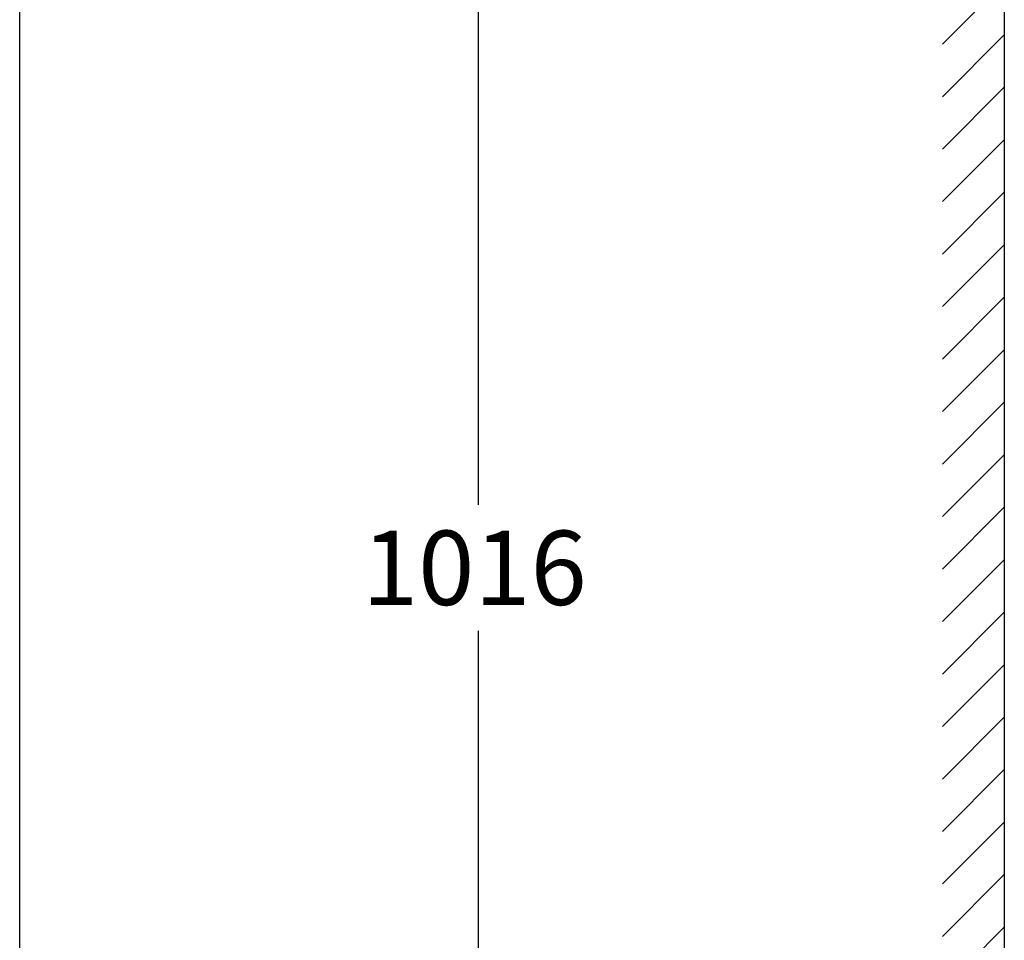
# Model space of a CAD drawing. Units: millimetres. Extents: x 6 to 291, y 5 to 413.
# Drawn here: x 6 to 85, y 156 to 231 of the extents above; entities that cross this region are included whole.
import ezdxf
from ezdxf.enums import TextEntityAlignment as Align

# ---------------------------------------------------------------- set-up
doc = ezdxf.new("R2010")
doc.units = ezdxf.units.MM
for name, color, linetype in [('Default', 7, 'Continuous'), ('Layer2', 7, 'Continuous'), ('Layer50', 7, 'Continuous')]:
    doc.layers.add(name, color=color, linetype=linetype)
doc.styles.add('SEACAD_Arial', font='arial.ttf')
doc.dimstyles.new('TPI_1_6', dxfattribs={"dimtxt": 6, "dimasz": 6, "dimexe": 3, "dimexo": 0, "dimgap": 1.5, "dimtad": 0, "dimtih": 1, "dimtoh": 1, "dimdec": 0, "dimlfac": 6.000024, "dimtxsty": 'SEACAD_Arial', "dimblk1": '_SE_FILLED', "dimblk2": '_SE_FILLED', "dimsah": 1, "dimcen": 3, "dimadec": 0, "dimazin": 0, "dimtfac": 0.7, "dimtdec": 3, "dimtofl": 0, "dimtmove": 1, "dimatfit": 3, "dimfxl": 1, "dimtolj": 1, "dimarcsym": 0})

# ---------------------------------------------------------------- blocks, each defined once
blk = doc.blocks.new('DMBLK8')
at = {"layer": 'Layer2', "linetype": 'Continuous'}
for points in [[(41.671, 265.049), (43.671, 265.049), (42.671, 271.049)], [(41.671, 107.716), (42.671, 101.716), (43.671, 107.716)]]:
    blk.add_hatch(color=7, dxfattribs=at).paths.add_polyline_path(points)
at = {"layer": 'Layer2', "color": 7, "linetype": 'Continuous'}
for p, q in [((80.543, 271.049), (39.671, 271.049)), ((42.671, 271.049), (42.671, 191.483)), ((42.671, 181.283), (42.671, 101.716)), ((50.928, 101.716), (39.671, 101.716))]:
    blk.add_line(p, q, dxfattribs=at)
at = {"layer": 'Layer2', "color": 7, "linetype": 'Continuous', "style": 'SEACAD_Arial'}
blk.add_text('1016', height=6, dxfattribs=at).set_placement((33.28, 189.383), align=Align.TOP_LEFT)
blk = doc.blocks.new('_SE_FILLED')
at = {"color": 0}
blk.add_line((0, 0), (-1, 0), dxfattribs=at)
blk.add_solid([(0, 0), (-1, -0.1665), (-1, 0.1665), (0, 0)], dxfattribs=at)

msp = doc.modelspace()

# ---------------------------------------------------------------- hatches: boundary and pattern name
at = {"layer": 'Layer50', "linetype": 'Continuous'}
h = msp.add_hatch(dxfattribs=at)
h.set_pattern_fill('LINE', scale=0.94488, angle=45, style=0)
h.paths.add_polyline_path([(80.217, 283.763), (80.217, 107.549), (85.217, 107.549), (85.217, 265.166), (85.217, 271.049), (85.217, 276.933), (85.217, 283.763)])

# ---------------------------------------------------------------- linework, layer by layer
at = {"layer": 'Default', "color": 7, "linetype": 'Continuous'}
msp.add_line((5.6, 5.02), (5.6, 413), dxfattribs=at)
at = {"layer": 'Layer50', "color": 7, "linetype": 'Continuous'}
msp.add_line((85.217, 283.763), (85.217, 86.578), dxfattribs=at)

# ---------------------------------------------------------------- dimensions: what is measured, and where the dimension line sits
at = {"layer": 'Layer2', "color": 7, "linetype": 'Continuous'}
dim = msp.add_linear_dim(base=(42.671, 101.716), p1=(80.543, 271.049), p2=(81.8, 101.716), angle=90, text='\\A1;<>', dimstyle='TPI_1_6', override={"dimtmove": 0}, dxfattribs=at)
dim.commit()
dim.dimension.update_dxf_attribs({"geometry": 'DMBLK8', "text_midpoint": (42.671, 186.383), "dimtype": 160})

doc.saveas('drawing.dxf')
